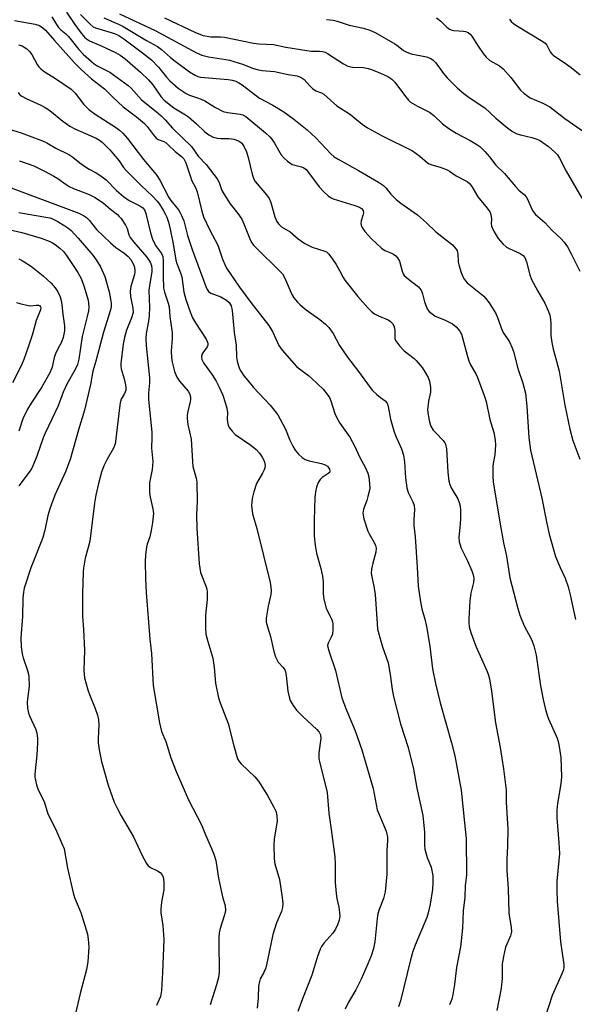
# Model space of a CAD drawing. Units: inches. Extents: x 1267770 to 1273770, y 589449 to 593449.
# Drawn here: x 1270786 to 1270948, y 590355 to 590644 of the extents above; entities that cross this region are included whole.
import ezdxf

# ---------------------------------------------------------------- set-up
doc = ezdxf.new("R2010")
doc.units = ezdxf.units.IN
doc.header["$MEASUREMENT"] = 0
doc.layers.add('Undefined', color=1, linetype='Continuous')

msp = doc.modelspace()

# ---------------------------------------------------------------- linework, layer by layer
at = {"layer": 'Undefined'}
for points, elevation in [([(1270795.18, 590644.88), (1270796.51, 590642.64), (1270797.11, 590641.78), (1270797.82, 590641.02), (1270799.21, 590639.87), (1270799.98, 590639.14), (1270803.1, 590635.27), (1270804.47, 590633.82), (1270807.52, 590631.12), (1270808.47, 590630.54), (1270812.18, 590628.69), (1270817.57, 590624.72), (1270818.41, 590623.92), (1270821.41, 590620.57), (1270825.78, 590617.06), (1270827.11, 590615.89), (1270828.38, 590614.64), (1270830.57, 590612.2), (1270836.08, 590606.85), (1270838.11, 590603.99), (1270840.42, 590601.57), (1270843.61, 590597.39), (1270844.19, 590596.25), (1270845.04, 590593.94), (1270845.59, 590592.93), (1270847.49, 590590.04), (1270849.73, 590587.16), (1270850.86, 590585.49), (1270851.48, 590584.18), (1270853.44, 590579.29), (1270853.81, 590578.55), (1270854.27, 590577.86), (1270862.81, 590569.44), (1270863.53, 590568.2), (1270865.53, 590563.38), (1270866.14, 590562.46), (1270867.18, 590561.18), (1270867.98, 590560.39), (1270869.78, 590558.94), (1270873.81, 590556.07), (1270875.4, 590554.73), (1270876.46, 590553.69), (1270877.64, 590552), (1270879.55, 590548.48), (1270880.61, 590546.83), (1270881.92, 590545), (1270885.16, 590540.84), (1270888.55, 590536.11), (1270889.27, 590535.25), (1270890.46, 590534.04), (1270891.54, 590533.13), (1270892.92, 590532.2), (1270893.49, 590531.53), (1270893.83, 590530.5), (1270894.47, 590526.84), (1270895.45, 590523.41), (1270895.96, 590522.03), (1270897.75, 590518.12), (1270898.37, 590516.23), (1270898.65, 590514.32), (1270898.87, 590509.58), (1270899.31, 590506.71), (1270899.7, 590505.33), (1270901.07, 590502.56), (1270901.43, 590501.49), (1270901.52, 590500.34), (1270901.34, 590497.41), (1270901.36, 590495.66), (1270901.77, 590492.24), (1270902.35, 590483.35), (1270902.62, 590477.82), (1270903.3, 590473.2), (1270903.68, 590471.2), (1270904.62, 590468.09), (1270905.09, 590466.02), (1270906.08, 590460.16), (1270906.86, 590453.55), (1270907.7, 590449.29), (1270909.09, 590443.59), (1270912.41, 590431.84), (1270913.4, 590428.01), (1270915.29, 590417.92), (1270916.19, 590408.4), (1270916.73, 590403.74), (1270916.76, 590393.1), (1270916.45, 590389.83), (1270916.31, 590386.55), (1270915.79, 590382.51), (1270915.63, 590377.41), (1270915.28, 590373.72), (1270915.03, 590372), (1270913.87, 590365.92), (1270913.28, 590360.91), (1270912.84, 590358.01), (1270912.53, 590356.59), (1270911.8, 590354.91)], 596), ([(1270799.44, 590646.23), (1270801.84, 590642.68), (1270803.47, 590640.49), (1270804.74, 590638.94), (1270805.34, 590638.4), (1270806.22, 590637.86), (1270809.39, 590636.51), (1270813.77, 590634.46), (1270815.17, 590633.64), (1270816.52, 590632.66), (1270821.18, 590628.68), (1270823.47, 590626.44), (1270824.79, 590624.93), (1270827.1, 590621.53), (1270828.14, 590620.42), (1270830.95, 590618.2), (1270834.36, 590616.17), (1270835.26, 590615.53), (1270837.62, 590613.52), (1270840.05, 590611.11), (1270841.2, 590610.23), (1270842.46, 590609.58), (1270843.74, 590609.28), (1270844.82, 590609.18), (1270847.12, 590609.22), (1270848.54, 590609.01), (1270849.87, 590608.54), (1270850.74, 590607.87), (1270851.61, 590606.77), (1270852.29, 590605.28), (1270852.77, 590603.64), (1270853.94, 590598.69), (1270854.41, 590597.29), (1270854.83, 590596.54), (1270855.34, 590595.86), (1270858.15, 590592.65), (1270858.9, 590591.6), (1270859.39, 590590.38), (1270860.61, 590586.21), (1270861.17, 590584.87), (1270861.62, 590584.18), (1270862.56, 590583.3), (1270865.04, 590581.75), (1270867.4, 590579.77), (1270869.36, 590578.39), (1270871.54, 590577.3), (1270875.24, 590576.15), (1270875.71, 590575.9), (1270876.32, 590575.37), (1270877.33, 590574.1), (1270878.57, 590572.21), (1270879.59, 590570.48), (1270880.59, 590568.42), (1270881.07, 590567.64), (1270884.91, 590562.84), (1270887.88, 590559.48), (1270888.92, 590558.42), (1270889.8, 590557.76), (1270891.03, 590557.1), (1270893.79, 590555.93), (1270894.52, 590555.47), (1270895.1, 590554.89), (1270895.5, 590554.24), (1270895.71, 590553.55), (1270895.8, 590552.77), (1270895.81, 590550.46), (1270895.98, 590549.95), (1270896.25, 590549.47), (1270897.15, 590548.35), (1270898.55, 590546.85), (1270901.45, 590544.59), (1270902.07, 590544.01), (1270903.76, 590541.95), (1270904.91, 590540.26), (1270905.55, 590539.02), (1270905.96, 590537.98), (1270906.26, 590536.11), (1270906.23, 590534.74), (1270905.67, 590532.13), (1270905.41, 590529.52), (1270905.52, 590528.08), (1270905.93, 590526.07), (1270906.39, 590524.73), (1270907.06, 590523.61), (1270907.77, 590522.77), (1270909.99, 590520.58), (1270910.47, 590519.92), (1270910.67, 590519.49), (1270910.92, 590518.13), (1270911.3, 590511.31), (1270911.61, 590508.67), (1270911.91, 590507.65), (1270912.34, 590506.65), (1270914.26, 590503.39), (1270914.66, 590502.33), (1270914.96, 590501.25), (1270915.08, 590500.12), (1270915.07, 590497.79), (1270914.98, 590496.04), (1270914.59, 590492.19), (1270914.66, 590490.78), (1270915.2, 590489), (1270917.09, 590485.23), (1270918.4, 590482.27), (1270918.8, 590481.17), (1270918.96, 590480.14), (1270918.87, 590478.86), (1270918.1, 590475.71), (1270917.74, 590473.5), (1270917.46, 590468.26), (1270917.47, 590467.08), (1270917.61, 590465.92), (1270918.03, 590464.25), (1270919.52, 590460.21), (1270922.86, 590452.77), (1270923.28, 590451.68), (1270923.57, 590450.59), (1270924.15, 590446.96), (1270925.27, 590437.7), (1270926.68, 590430.47), (1270927.67, 590424.25), (1270928.49, 590417.91), (1270928.46, 590414.35), (1270928.91, 590406.61), (1270928.83, 590401.57), (1270928.64, 590397.64), (1270928.65, 590394.41), (1270929, 590389.09), (1270929.23, 590381.97), (1270929.4, 590380.57), (1270929.91, 590377.74), (1270929.99, 590376.5), (1270929.92, 590376), (1270929.67, 590375.19), (1270928.29, 590371.89), (1270927.64, 590369.16), (1270927.32, 590367.03), (1270927.28, 590362.73), (1270927.02, 590359.84), (1270925.67, 590353.31)], 594), ([(1270803.53, 590645.56), (1270806.38, 590642.71), (1270807.28, 590641.97), (1270807.9, 590641.64), (1270813.52, 590639.99), (1270814.79, 590639.41), (1270816.25, 590638.46), (1270821.76, 590634.32), (1270824.36, 590632.22), (1270826.48, 590630.07), (1270828.74, 590627.21), (1270829.78, 590626.06), (1270832.17, 590623.96), (1270834.51, 590622.34), (1270835.51, 590621.87), (1270837.9, 590621.16), (1270838.98, 590620.75), (1270839.98, 590620.21), (1270843.14, 590618.23), (1270845.44, 590617.1), (1270846.72, 590616.78), (1270850.41, 590616.33), (1270851.2, 590616.1), (1270852.05, 590615.64), (1270857.83, 590610.81), (1270859.12, 590609.63), (1270859.66, 590608.99), (1270860.45, 590607.84), (1270862.45, 590604.41), (1270863.21, 590603.55), (1270864.26, 590602.57), (1270864.92, 590602.03), (1270865.63, 590601.59), (1270866.4, 590601.35), (1270868.44, 590600.91), (1270869.12, 590600.57), (1270869.73, 590600.09), (1270870.46, 590599.24), (1270873.58, 590595.01), (1270874.94, 590593.49), (1270876.21, 590592.32), (1270876.91, 590591.83), (1270877.68, 590591.48), (1270884.07, 590589.53), (1270885.37, 590589.01), (1270886.04, 590588.61), (1270886.47, 590588.08), (1270886.57, 590587.41), (1270886.41, 590586.63), (1270885.88, 590585.03), (1270885.83, 590584.25), (1270885.93, 590583.75), (1270886.21, 590583.02), (1270886.96, 590581.85), (1270888.9, 590579.69), (1270891.82, 590576.99), (1270892.89, 590576.28), (1270894.79, 590575.53), (1270895.39, 590575.22), (1270896.04, 590574.75), (1270896.6, 590574.2), (1270897.11, 590573.22), (1270897.96, 590570.21), (1270898.26, 590569.46), (1270898.55, 590569.01), (1270899.78, 590567.86), (1270902.69, 590565.69), (1270903.06, 590565.3), (1270903.51, 590564.63), (1270903.92, 590563.63), (1270904.5, 590561.26), (1270904.93, 590559.98), (1270905.4, 590559.03), (1270905.9, 590558.41), (1270906.7, 590557.69), (1270907.61, 590557.09), (1270910.38, 590555.98), (1270912.74, 590554.75), (1270913.81, 590553.89), (1270914.82, 590552.65), (1270915.3, 590551.72), (1270915.65, 590550.69), (1270917.06, 590545.25), (1270917.47, 590543.9), (1270917.99, 590542.81), (1270919.55, 590540.11), (1270920.06, 590539.09), (1270921.99, 590533.79), (1270922.53, 590531.96), (1270923.62, 590526.69), (1270924.79, 590522.9), (1270925.23, 590520.67), (1270925.31, 590519.25), (1270925.1, 590516.38), (1270924.62, 590513.82), (1270924.53, 590512.97), (1270924.5, 590510.13), (1270924.6, 590508.43), (1270926.59, 590496.58), (1270927.71, 590490.55), (1270928.53, 590486.65), (1270929.56, 590480.25), (1270931.9, 590471.23), (1270932.5, 590469.27), (1270933.68, 590466.2), (1270935.7, 590462.59), (1270936.11, 590461.64), (1270936.54, 590460.34), (1270937.22, 590457.54), (1270938.5, 590448.54), (1270939.27, 590444.58), (1270939.89, 590441.98), (1270940.44, 590439.97), (1270940.85, 590438.85), (1270943.44, 590433.25), (1270943.75, 590432.26), (1270944.03, 590430.79), (1270944.47, 590427.53), (1270944.67, 590421.84), (1270944.48, 590419.8), (1270943.48, 590414), (1270943.28, 590412.06), (1270943.31, 590409.83), (1270943.93, 590402.52), (1270944.05, 590399.32), (1270943.93, 590397.26), (1270943.33, 590391.24), (1270943.29, 590388.6), (1270943.45, 590385.36), (1270944.41, 590373.39), (1270944.83, 590370.13), (1270945.41, 590366.79), (1270945.41, 590366.02), (1270945.28, 590365.27), (1270944.82, 590364), (1270941.98, 590357.66), (1270938.86, 590348)], 592), ([(1270810.35, 590644.61), (1270814.65, 590642.75), (1270816.1, 590642.05), (1270822.95, 590637.96), (1270826.1, 590636.21), (1270827.31, 590635.34), (1270829.98, 590632.97), (1270831.35, 590631.87), (1270835.5, 590628.79), (1270837.17, 590627.74), (1270837.97, 590627.4), (1270838.77, 590627.21), (1270846.88, 590626.48), (1270848.05, 590626.3), (1270849.11, 590625.99), (1270850.05, 590625.51), (1270850.95, 590624.92), (1270856.1, 590621.03), (1270860.02, 590618.98), (1270863.21, 590617.03), (1270866.19, 590614.84), (1270870.08, 590611.69), (1270872.56, 590609.35), (1270877, 590604.69), (1270877.95, 590603.84), (1270879.14, 590603.08), (1270885.13, 590599.8), (1270890.96, 590596.34), (1270892.42, 590595.38), (1270893.19, 590594.63), (1270894.62, 590592.82), (1270896.21, 590591.3), (1270897.53, 590590.24), (1270902.44, 590586.78), (1270905.06, 590584.44), (1270907.81, 590581.77), (1270912.7, 590577.96), (1270913.79, 590576.72), (1270914.05, 590576.25), (1270914.27, 590575.45), (1270914.38, 590572.92), (1270914.52, 590572.06), (1270915.22, 590569.82), (1270915.89, 590568.24), (1270916.47, 590567.42), (1270917.05, 590566.82), (1270921.86, 590562.96), (1270922.43, 590562.33), (1270923.43, 590560.94), (1270925.44, 590557.81), (1270925.94, 590556.64), (1270927.31, 590552.84), (1270927.77, 590551.99), (1270929.38, 590549.51), (1270930.1, 590547.99), (1270930.6, 590546.7), (1270931.88, 590541.7), (1270933.35, 590537.36), (1270934.13, 590534.4), (1270934.52, 590530.6), (1270935.11, 590521.41), (1270935.58, 590517.68), (1270938.91, 590503.64), (1270940.28, 590496.73), (1270941.09, 590493.08), (1270942.95, 590486.5), (1270944.29, 590483.3), (1270945.75, 590480.17), (1270946.6, 590477.62), (1270947.22, 590475.31), (1270948.79, 590468.06)], 590), ([(1270815.02, 590645.79), (1270825.42, 590640.87), (1270837.57, 590634.32), (1270839.11, 590633.6), (1270841.07, 590633.12), (1270846.16, 590632.37), (1270847.25, 590632.15), (1270851.08, 590630.99), (1270854.32, 590629.76), (1270855.42, 590629.43), (1270856.85, 590629.18), (1270860.51, 590628.83), (1270864.48, 590627.97), (1270867.09, 590627.56), (1270868.32, 590627.11), (1270869.17, 590626.53), (1270870.79, 590624.61), (1270871.66, 590623.83), (1270872.61, 590623.19), (1270874.24, 590622.57), (1270874.91, 590622.18), (1270875.95, 590621.33), (1270878.72, 590618.79), (1270882.76, 590616.21), (1270884.09, 590615.19), (1270886.18, 590613.41), (1270887.71, 590612.32), (1270892.09, 590609.97), (1270900.99, 590605.55), (1270903.12, 590604.04), (1270905.37, 590602.06), (1270905.87, 590601.73), (1270906.63, 590601.44), (1270909.07, 590600.81), (1270911.09, 590599.95), (1270911.81, 590599.56), (1270913.75, 590598.27), (1270917.01, 590596.52), (1270917.83, 590595.84), (1270918.33, 590595.14), (1270920.12, 590592.08), (1270922.87, 590588.75), (1270923.64, 590587.64), (1270923.85, 590587.15), (1270924.04, 590586.33), (1270924.1, 590585.48), (1270924.05, 590584.26), (1270924.18, 590583.43), (1270924.88, 590581.83), (1270926.08, 590579.79), (1270927.47, 590578.26), (1270928.58, 590577.31), (1270929.3, 590576.91), (1270932.57, 590575.42), (1270933.44, 590574.83), (1270933.93, 590574.26), (1270934.43, 590573.01), (1270935.37, 590569.15), (1270935.84, 590567.81), (1270937.71, 590564.38), (1270939.83, 590560.84), (1270940.88, 590558.44), (1270941.26, 590557.35), (1270941.47, 590556.2), (1270941.56, 590554.73), (1270941.57, 590551.34), (1270941.83, 590549.35), (1270942.25, 590547.37), (1270943.22, 590543.87), (1270943.96, 590540.86), (1270945.7, 590530.9), (1270947.12, 590523.91), (1270947.99, 590520.56), (1270950.11, 590515.04)], 588), ([(1270828.24, 590644.57), (1270837.29, 590640.28), (1270839.52, 590639.41), (1270841.78, 590639), (1270844.65, 590639.03), (1270845.81, 590638.95), (1270854.28, 590637.12), (1270855.92, 590636.95), (1270860.13, 590636.73), (1270863.78, 590636), (1270870, 590634.98), (1270871.36, 590634.84), (1270873.7, 590634.83), (1270874.53, 590634.72), (1270875.31, 590634.47), (1270876.05, 590634.1), (1270880.73, 590631.09), (1270882.02, 590630.43), (1270883.36, 590630.13), (1270886.56, 590629.97), (1270887.93, 590629.75), (1270888.98, 590629.41), (1270891.58, 590628.37), (1270893.7, 590627.37), (1270894.86, 590626.59), (1270895.79, 590625.69), (1270898.9, 590621.46), (1270899.8, 590620.4), (1270900.42, 590619.84), (1270902.44, 590618.62), (1270905.99, 590616.87), (1270907.2, 590615.92), (1270909.74, 590613.48), (1270911.58, 590612.08), (1270913.75, 590610.74), (1270917.86, 590608.58), (1270919.82, 590607.46), (1270920.75, 590606.8), (1270922.22, 590605.36), (1270923.6, 590603.82), (1270925.42, 590601.4), (1270927.92, 590598.9), (1270931.14, 590595.1), (1270932.15, 590594.06), (1270933.83, 590592.61), (1270934.33, 590592.07), (1270934.83, 590591.23), (1270935.95, 590588.49), (1270936.38, 590587.77), (1270937.05, 590586.88), (1270939.75, 590584.52), (1270941.91, 590582.16), (1270944.49, 590579.84), (1270945.47, 590578.78), (1270946.42, 590577.35), (1270947.54, 590575.33), (1270950.02, 590570.28)], 586), ([(1270908.05, 590644.59), (1270909.32, 590643.64), (1270911, 590641.81), (1270911.85, 590641.26), (1270912.56, 590641.01), (1270913.11, 590640.91), (1270915.96, 590640.69), (1270916.5, 590640.57), (1270917.26, 590640.27), (1270917.9, 590639.82), (1270918.41, 590639.25), (1270920.19, 590636.23), (1270921.68, 590634.11), (1270922.57, 590633.02), (1270923.67, 590632.06), (1270926.51, 590630.49), (1270927.58, 590629.66), (1270929.78, 590627.09), (1270932.69, 590623.37), (1270933.69, 590622.37), (1270935.49, 590621.16), (1270939.22, 590619.57), (1270941.25, 590618.5), (1270945.62, 590615.01), (1270953.64, 590609.49)], 582), ([(1270784.19, 590643.79), (1270790.21, 590642.71), (1270791.56, 590642.31), (1270792.54, 590641.7), (1270793.26, 590641.01), (1270795.87, 590637.97), (1270801.74, 590631.39), (1270803.7, 590629.45), (1270806.78, 590626.67), (1270810.61, 590623.75), (1270812.9, 590621.37), (1270816.05, 590618.43), (1270819.97, 590615.49), (1270822.36, 590613.54), (1270823.15, 590612.72), (1270824.82, 590610.31), (1270825.7, 590609.3), (1270826.35, 590608.87), (1270827.99, 590608.29), (1270828.66, 590607.89), (1270829.3, 590607.36), (1270831.34, 590605.33), (1270833.16, 590603.92), (1270833.83, 590603.23), (1270834.43, 590602.03), (1270836.25, 590596.74), (1270837.24, 590594.76), (1270837.73, 590593.52), (1270839.15, 590587.86), (1270839.65, 590586.23), (1270841.47, 590582.25), (1270843.82, 590577.84), (1270845.19, 590573.78), (1270845.87, 590572.18), (1270846.4, 590571.15), (1270850.16, 590565.58), (1270853.56, 590561.07), (1270858.81, 590554.35), (1270860.01, 590552.39), (1270861.77, 590548.48), (1270862.69, 590547.09), (1270866.94, 590542.3), (1270867.8, 590541.58), (1270870.47, 590539.65), (1270871.47, 590538.8), (1270874.74, 590535.58), (1270876.16, 590533.87), (1270876.58, 590533.18), (1270877.01, 590532.21), (1270878.17, 590528.51), (1270878.78, 590527.16), (1270879.67, 590525.61), (1270882.59, 590521.55), (1270883.93, 590518.98), (1270885.55, 590515.6), (1270887.21, 590512.53), (1270887.84, 590510.98), (1270888.15, 590509.9), (1270888.38, 590507.87), (1270888.4, 590506.41), (1270887.9, 590504.09), (1270887.55, 590502.95), (1270886.55, 590500.38), (1270886.38, 590499.22), (1270886.72, 590497.55), (1270887.88, 590493.97), (1270888.25, 590493.18), (1270889.75, 590490.59), (1270890.1, 590489.78), (1270890.28, 590488.99), (1270890.21, 590487.83), (1270889.3, 590484.52), (1270888.97, 590482.78), (1270888.88, 590481.65), (1270889, 590480.57), (1270889.63, 590477.8), (1270890.02, 590475.39), (1270890.56, 590466.89), (1270890.73, 590465.16), (1270891.14, 590463.44), (1270892.13, 590460.04), (1270893.82, 590455.34), (1270894.45, 590451.86), (1270894.99, 590447.44), (1270895.41, 590445.47), (1270897.43, 590437.44), (1270899.67, 590430.42), (1270901.26, 590424.13), (1270902.27, 590418.52), (1270903.97, 590410.51), (1270904.46, 590405.61), (1270904.47, 590401.81), (1270904.59, 590400.67), (1270905.24, 590398.2), (1270906.41, 590395.31), (1270906.88, 590392.91), (1270906.96, 590390.84), (1270906.8, 590388.77), (1270906.15, 590384.51), (1270905.6, 590381.99), (1270905.14, 590380.62), (1270901.76, 590372.48), (1270901.04, 590370.57), (1270900.37, 590368.15), (1270897.41, 590356.08), (1270896.88, 590354.41)], 598), ([(1270875.69, 590644.14), (1270877.71, 590643.91), (1270878.81, 590643.62), (1270882.35, 590642.4), (1270886.58, 590641.6), (1270888.45, 590641), (1270890, 590640.27), (1270895.81, 590636.95), (1270896.75, 590636.3), (1270898.31, 590635.05), (1270899.26, 590634.47), (1270900.58, 590634.06), (1270905.04, 590633.11), (1270906.37, 590632.64), (1270907.03, 590632.19), (1270907.79, 590631.42), (1270910.05, 590628.3), (1270911.14, 590626.95), (1270914.2, 590623.99), (1270916.05, 590622.4), (1270917.6, 590621.22), (1270922.18, 590618.15), (1270925.44, 590615.16), (1270928.92, 590612.2), (1270930.35, 590611.24), (1270931.61, 590610.59), (1270932.68, 590610.25), (1270936.01, 590609.49), (1270937.13, 590609.12), (1270938.2, 590608.66), (1270939.2, 590608.05), (1270940.87, 590606.84), (1270942.74, 590605.21), (1270943.48, 590604.36), (1270944.11, 590603.4), (1270946.05, 590599.63), (1270950.6, 590591.65)], 584), ([(1270929.39, 590644.17), (1270929.93, 590643.54), (1270930.58, 590642.96), (1270931.31, 590642.46), (1270939.24, 590637.69), (1270939.86, 590637.16), (1270940.38, 590636.56), (1270941.38, 590634.66), (1270941.86, 590634), (1270942.27, 590633.61), (1270946.11, 590631), (1270947.49, 590629.97), (1270950.12, 590627.83)], 580), ([(1270785.33, 590636.66), (1270786.41, 590636.33), (1270787.83, 590635.49), (1270788.61, 590634.75), (1270789.22, 590633.81), (1270790.83, 590630.86), (1270791.31, 590630.2), (1270791.86, 590629.66), (1270792.91, 590628.87), (1270796.22, 590626.82), (1270800.8, 590623.63), (1270801.99, 590622.45), (1270804.48, 590619.2), (1270806.12, 590617.58), (1270808.1, 590616.12), (1270813.81, 590612.51), (1270814.96, 590611.63), (1270816.01, 590610.7), (1270817.34, 590609.18), (1270822.03, 590603.06), (1270825.79, 590598.58), (1270826.82, 590596.94), (1270829.48, 590591.83), (1270830.08, 590590.97), (1270832.27, 590588.24), (1270832.71, 590587.55), (1270833.21, 590586.55), (1270833.82, 590584.99), (1270834.99, 590580.71), (1270836.32, 590576.57), (1270840.28, 590565.77), (1270840.7, 590564.84), (1270841.14, 590564.28), (1270841.77, 590563.83), (1270844.7, 590562.69), (1270846.42, 590561.77), (1270847.21, 590561.03), (1270847.76, 590560.08), (1270848.05, 590558.68), (1270848.65, 590552.22), (1270849.2, 590548.52), (1270849.28, 590544.99), (1270849.5, 590543.84), (1270849.89, 590542.42), (1270850.21, 590541.62), (1270850.6, 590540.9), (1270851.51, 590539.5), (1270852.6, 590538.13), (1270854.35, 590536.12), (1270859.18, 590530.88), (1270861.41, 590528.09), (1270862.18, 590526.81), (1270863.7, 590523.89), (1270865.01, 590520.68), (1270865.87, 590518.92), (1270866.57, 590517.71), (1270867.5, 590516.56), (1270868.54, 590515.53), (1270869.51, 590514.97), (1270870.6, 590514.63), (1270874.28, 590513.77), (1270875.36, 590513.41), (1270876.03, 590512.98), (1270876.63, 590512.16), (1270876.74, 590511.52), (1270876.58, 590511.16), (1270876.25, 590510.85), (1270874.49, 590509.66), (1270873.86, 590509.11), (1270873.28, 590508.19), (1270872.8, 590506.88), (1270872.49, 590505.5), (1270872.33, 590503.8), (1270872.07, 590497.21), (1270872.12, 590492.59), (1270872.36, 590489.82), (1270872.8, 590487.54), (1270874.11, 590482.99), (1270874.57, 590480.78), (1270874.75, 590479.08), (1270874.77, 590475.56), (1270874.97, 590474.1), (1270875.67, 590471.22), (1270877.23, 590468.18), (1270877.52, 590467.36), (1270877.61, 590466.8), (1270877.63, 590465.08), (1270877.45, 590463.68), (1270877.14, 590462.89), (1270876.19, 590461.12), (1270876.04, 590460.41), (1270876.09, 590459.88), (1270876.38, 590458.79), (1270878.4, 590453.05), (1270880.2, 590445.06), (1270881.39, 590441.91), (1270884.14, 590435.39), (1270886.11, 590429.75), (1270889.41, 590418.46), (1270890.63, 590412.14), (1270891.14, 590410.76), (1270893.19, 590405.9), (1270893.45, 590405.08), (1270893.59, 590404.26), (1270893.61, 590403.14), (1270893.45, 590400.25), (1270893.44, 590393.29), (1270892.9, 590388.11), (1270892.48, 590386.19), (1270891.17, 590382.93), (1270890.79, 590381.64), (1270890.58, 590380.28), (1270889.93, 590373.48), (1270889.49, 590371.49), (1270888.79, 590369.37), (1270887.9, 590367), (1270885.91, 590362.51), (1270884.31, 590359.36), (1270882.22, 590355.71), (1270881.19, 590353.66)], 600), ([(1270785.23, 590622.67), (1270785.76, 590622.04), (1270786.32, 590621.57), (1270787.56, 590620.88), (1270791.87, 590618.97), (1270793.16, 590618.3), (1270794.5, 590617.37), (1270798.34, 590614.24), (1270800.41, 590612.81), (1270801.88, 590612.05), (1270808.11, 590609.27), (1270809.08, 590608.72), (1270809.86, 590608.11), (1270812.11, 590605.81), (1270813.86, 590603.88), (1270814.85, 590602.62), (1270816.2, 590600.64), (1270816.94, 590599.78), (1270821.32, 590595.36), (1270824.7, 590592.21), (1270826.01, 590590.81), (1270826.7, 590589.91), (1270827.83, 590588.15), (1270828.42, 590587.12), (1270828.87, 590586.12), (1270829.39, 590584.59), (1270829.85, 590582.58), (1270830.73, 590578.24), (1270831.47, 590573.52), (1270831.79, 590572.51), (1270832.93, 590569.8), (1270833.3, 590568.56), (1270833.89, 590564.04), (1270834.44, 590561.96), (1270835.69, 590558.3), (1270836.4, 590556.58), (1270837.28, 590555.08), (1270840.39, 590550.26), (1270840.75, 590549.57), (1270840.9, 590549.1), (1270840.9, 590548.53), (1270840.73, 590548.03), (1270839.42, 590546.27), (1270839.17, 590545.81), (1270839.02, 590545.07), (1270839.14, 590544.33), (1270839.66, 590543.35), (1270842.16, 590539.78), (1270843.33, 590537.92), (1270844.24, 590536.16), (1270845.3, 590533.82), (1270846.02, 590531.74), (1270846.45, 590530.09), (1270846.64, 590528.77), (1270846.59, 590526.82), (1270846.65, 590525.94), (1270846.85, 590525.09), (1270847.2, 590524.34), (1270848.01, 590523.25), (1270848.97, 590522.28), (1270853.53, 590519.21), (1270855.07, 590517.9), (1270856.03, 590516.83), (1270856.89, 590515.68), (1270857.28, 590514.95), (1270857.56, 590514.17), (1270857.7, 590513.19), (1270857.6, 590512.53), (1270857.42, 590511.98), (1270856.93, 590510.93), (1270855.22, 590507.9), (1270854.38, 590505.48), (1270853.92, 590503.52), (1270853.76, 590501.51), (1270854.02, 590498.99), (1270855.28, 590494.69), (1270859.16, 590478.84), (1270859.43, 590477.48), (1270859.5, 590476.48), (1270859.41, 590475.37), (1270858.62, 590471.92), (1270858.3, 590470.18), (1270858.06, 590468.43), (1270858.07, 590467.29), (1270858.4, 590465.89), (1270859.31, 590463.02), (1270860.26, 590458.65), (1270860.81, 590457.03), (1270861.55, 590455.53), (1270863.03, 590453.93), (1270863.5, 590453.21), (1270863.7, 590452.68), (1270863.91, 590451.58), (1270864.37, 590447.01), (1270864.73, 590445.3), (1270865.1, 590444.21), (1270865.95, 590442.75), (1270866.96, 590441.38), (1270868.83, 590439.53), (1270872.86, 590435.79), (1270873.59, 590434.97), (1270873.98, 590434.19), (1270874.03, 590433.14), (1270873.48, 590428.95), (1270873.45, 590427.26), (1270873.73, 590425.87), (1270875.55, 590418.96), (1270875.89, 590417.27), (1270876.37, 590411.22), (1270877.14, 590406.42), (1270878.15, 590398.35), (1270878.26, 590396.25), (1270878.31, 590390.87), (1270878.57, 590387.61), (1270878.76, 590386.14), (1270879.34, 590383.65), (1270879.59, 590382.04), (1270879.6, 590380.93), (1270879.42, 590379.79), (1270878.98, 590378.45), (1270878.38, 590377.16), (1270877.56, 590375.96), (1270874.95, 590373.03), (1270874.28, 590372.05), (1270873.89, 590371.27), (1270873.12, 590369.14), (1270871.39, 590363.61), (1270868.68, 590356.75), (1270867.3, 590353)], 602), ([(1270782.29, 590612.01), (1270786.17, 590610.86), (1270792.4, 590608.49), (1270793.64, 590607.89), (1270796.34, 590606.32), (1270800.09, 590604.47), (1270801.26, 590603.69), (1270803.31, 590602), (1270804.68, 590601.03), (1270806.09, 590600.17), (1270808.14, 590599.13), (1270809.55, 590598.25), (1270811.09, 590597.04), (1270814.06, 590593.89), (1270816.15, 590592.19), (1270817.86, 590590.98), (1270821, 590589.42), (1270821.87, 590588.8), (1270822.31, 590588.22), (1270822.73, 590587.15), (1270824.06, 590581.53), (1270824.72, 590579.62), (1270825.57, 590577.8), (1270827.31, 590575.43), (1270827.7, 590574.57), (1270827.85, 590573.14), (1270827.77, 590568.79), (1270827.9, 590565.22), (1270828.15, 590564.11), (1270829.25, 590560.88), (1270829.54, 590559.79), (1270829.77, 590556.95), (1270830.44, 590552.15), (1270830.44, 590550.49), (1270830.15, 590546.77), (1270830.25, 590544.88), (1270830.48, 590543.5), (1270831.14, 590540.76), (1270831.81, 590539.11), (1270832.6, 590537.92), (1270835.15, 590535.01), (1270835.54, 590534.35), (1270835.81, 590533.34), (1270835.84, 590532.54), (1270835.77, 590531.97), (1270834.99, 590528.64), (1270834.85, 590527.83), (1270834.82, 590526.99), (1270835.06, 590525.23), (1270835.97, 590520.92), (1270836.37, 590514.35), (1270836.52, 590512.95), (1270837.46, 590509.48), (1270837.65, 590508.33), (1270837.74, 590502.77), (1270837.57, 590498.78), (1270837.65, 590494.75), (1270838.37, 590484.35), (1270838.78, 590481.8), (1270840.43, 590477.65), (1270840.65, 590476.93), (1270840.76, 590476.19), (1270840.69, 590473.86), (1270840.23, 590469.26), (1270840.2, 590465.45), (1270840.35, 590463.73), (1270840.88, 590461.54), (1270842.34, 590456.68), (1270842.75, 590453.9), (1270843.2, 590449.39), (1270844.06, 590445.01), (1270844.52, 590443.62), (1270846.83, 590437.54), (1270848.52, 590430.99), (1270849.64, 590427.16), (1270850.09, 590426.33), (1270850.64, 590425.67), (1270854.66, 590421.9), (1270855.8, 590420.6), (1270858.4, 590416.35), (1270860.31, 590412.96), (1270860.92, 590411.61), (1270861.17, 590410.29), (1270861.22, 590408.93), (1270860.36, 590403.52), (1270860.32, 590401.8), (1270860.4, 590397.77), (1270860.61, 590396.34), (1270861.95, 590391.72), (1270862.72, 590386.43), (1270862.89, 590384.66), (1270862.8, 590383.5), (1270862.52, 590382.37), (1270861.02, 590378.98), (1270859.96, 590375.6), (1270858.42, 590368.08), (1270857.88, 590365.82), (1270857.35, 590364.48), (1270856.3, 590362.59), (1270856.02, 590361.81), (1270855.81, 590360.4), (1270855.67, 590357.05), (1270855.36, 590353.96)], 604), ([(1270785.68, 590602.62), (1270789.84, 590601.17), (1270792.98, 590599.64), (1270795.69, 590598.14), (1270796.89, 590597.4), (1270799.34, 590595.65), (1270800.24, 590595.12), (1270801.47, 590594.55), (1270806.07, 590592.73), (1270807.84, 590591.87), (1270810.3, 590590.19), (1270812.37, 590588.44), (1270814.39, 590586.86), (1270814.93, 590586.33), (1270815.47, 590585.67), (1270816.72, 590583.76), (1270817.19, 590582.75), (1270817.72, 590580.92), (1270818.12, 590580.14), (1270819.17, 590578.79), (1270823.04, 590574.4), (1270823.99, 590572.92), (1270824.41, 590571.9), (1270824.52, 590570.93), (1270824.46, 590570.11), (1270823.75, 590565.99), (1270823.58, 590564.63), (1270823.76, 590559.55), (1270823.7, 590557.27), (1270823.49, 590555.56), (1270822.79, 590551.91), (1270822.7, 590550.49), (1270822.84, 590548.44), (1270823.82, 590538.91), (1270823.84, 590537.49), (1270823.53, 590534.53), (1270823.47, 590532.58), (1270824.44, 590523.01), (1270824.48, 590521.54), (1270824.41, 590518.34), (1270824.76, 590514.38), (1270824.55, 590512.01), (1270823.84, 590508.09), (1270823.8, 590505.28), (1270823.94, 590503.9), (1270824.8, 590500.51), (1270824.92, 590499.12), (1270824.67, 590496.45), (1270824.3, 590494.17), (1270823.85, 590492.29), (1270823.09, 590490.13), (1270822.89, 590489.3), (1270822.63, 590487.01), (1270822.56, 590484.99), (1270822.65, 590480.08), (1270822.84, 590475.97), (1270823.91, 590462.28), (1270824.4, 590458.01), (1270824.89, 590448.68), (1270826.77, 590437.75), (1270827.31, 590435.15), (1270828.61, 590432.25), (1270830.09, 590427.42), (1270831.61, 590423.47), (1270835.27, 590415.1), (1270839.02, 590407.8), (1270840.19, 590404.84), (1270842.02, 590400.82), (1270842.67, 590399.2), (1270843.22, 590397.26), (1270844.06, 590392.1), (1270844.9, 590388), (1270845.31, 590386.25), (1270845.99, 590384.06), (1270846.11, 590382.66), (1270845.81, 590381.33), (1270844.5, 590377.4), (1270844.21, 590376.05), (1270844.14, 590374.62), (1270844.15, 590371.17), (1270844.27, 590366.87), (1270844.19, 590364.48), (1270844.01, 590363.01), (1270843.45, 590360.79), (1270841.6, 590354.95)], 606), ([(1270780.87, 590595.61), (1270803.09, 590587.23), (1270804.39, 590586.62), (1270805.3, 590585.96), (1270806.06, 590585.18), (1270808.28, 590582.49), (1270812.37, 590578.61), (1270813.92, 590577.23), (1270816.23, 590575.65), (1270817.54, 590574.55), (1270818.27, 590573.7), (1270818.84, 590572.77), (1270819.25, 590571.73), (1270819.48, 590570.63), (1270819.48, 590570.08), (1270819.35, 590569.25), (1270818.35, 590565.7), (1270818.15, 590564.37), (1270818.26, 590562.82), (1270818.94, 590559.36), (1270818.96, 590558.16), (1270818.52, 590556.59), (1270817.04, 590552.98), (1270816.44, 590550.78), (1270816.07, 590548.81), (1270815.4, 590543.17), (1270815.37, 590542.37), (1270815.45, 590541.62), (1270816.36, 590538.61), (1270816.77, 590536.89), (1270816.87, 590536.03), (1270816.82, 590535.31), (1270816.46, 590534.37), (1270815.52, 590532.68), (1270815.17, 590531.59), (1270814.95, 590530.17), (1270813.94, 590521), (1270813.67, 590519.59), (1270813.18, 590518.33), (1270811.34, 590515.1), (1270810.39, 590513.11), (1270809.74, 590511.24), (1270808.78, 590507.95), (1270808.05, 590504.49), (1270807.65, 590502.14), (1270806.24, 590491.02), (1270805.82, 590489.11), (1270804.95, 590486.05), (1270804.46, 590483.13), (1270804.35, 590481.96), (1270804.16, 590475.55), (1270804.11, 590470.78), (1270804.15, 590469.01), (1270804.46, 590465.05), (1270804.68, 590459.06), (1270804.55, 590453.11), (1270804.76, 590450.93), (1270805.69, 590447.35), (1270806.16, 590445.99), (1270807.85, 590441.89), (1270808.5, 590439.98), (1270808.87, 590438.59), (1270808.96, 590437.14), (1270808.71, 590433.01), (1270808.72, 590431.83), (1270809.01, 590429.81), (1270809.67, 590426.35), (1270811.67, 590419.46), (1270813.47, 590414.46), (1270814.16, 590412.88), (1270815.43, 590410.37), (1270819.08, 590404.22), (1270821.64, 590398.78), (1270822.9, 590396.41), (1270823.44, 590395.76), (1270824.09, 590395.26), (1270826.18, 590394.25), (1270826.9, 590393.81), (1270827.45, 590393.22), (1270827.8, 590392.48), (1270827.98, 590391.04), (1270827.99, 590388.65), (1270827.3, 590385.06), (1270827.08, 590383.04), (1270827.15, 590381.9), (1270827.66, 590378.2), (1270828, 590374.13), (1270827.64, 590364.47), (1270827.3, 590359.11), (1270827, 590357.38), (1270825.87, 590354.71)], 608), ([(1270785.48, 590587.5), (1270793.37, 590586.12), (1270794.5, 590585.86), (1270795.35, 590585.56), (1270796.65, 590584.9), (1270798.94, 590583.57), (1270799.87, 590582.95), (1270800.81, 590582.17), (1270802.89, 590579.97), (1270807.14, 590574.94), (1270808.16, 590573.6), (1270809.4, 590571.48), (1270810.68, 590568.64), (1270811.95, 590564.23), (1270812.38, 590562.01), (1270812.52, 590560.9), (1270812.5, 590559.79), (1270812.32, 590558.92), (1270810.28, 590552.38), (1270808.08, 590543.83), (1270807.18, 590540.88), (1270806.44, 590536.97), (1270804.76, 590529.48), (1270802.93, 590523.73), (1270800.55, 590515.03), (1270799.19, 590511.32), (1270796.05, 590504.56), (1270794.53, 590500.5), (1270793.92, 590498.57), (1270793.04, 590494.26), (1270792.43, 590491.81), (1270788.96, 590483.17), (1270787.05, 590477.23), (1270786.81, 590476.08), (1270786.63, 590474.31), (1270786.55, 590468.92), (1270786, 590462.67), (1270786.1, 590460), (1270786.42, 590457.92), (1270786.71, 590456.79), (1270788, 590453.09), (1270788.28, 590451.99), (1270788.41, 590451.15), (1270788.47, 590448.56), (1270787.88, 590443.75), (1270788.03, 590442), (1270788.32, 590440.56), (1270788.57, 590439.75), (1270790.4, 590435.77), (1270790.69, 590434.64), (1270790.91, 590433.19), (1270790.93, 590431.74), (1270790.73, 590428.28), (1270790.18, 590422.68), (1270790.17, 590421.8), (1270790.3, 590420.92), (1270790.65, 590419.48), (1270791.12, 590418.06), (1270792.85, 590414.58), (1270793.92, 590411.01), (1270796.2, 590406.61), (1270798.1, 590402.33), (1270798.71, 590400.7), (1270799.73, 590395.05), (1270801.36, 590387.84), (1270801.83, 590386.48), (1270803.69, 590382), (1270805.62, 590375.65), (1270805.83, 590374.2), (1270805.95, 590371.86), (1270805.65, 590367.58), (1270805.28, 590365.32), (1270803.45, 590358.26), (1270801.72, 590350.79)], 610), ([(1270778.58, 590583.38), (1270786.31, 590581.61), (1270791.97, 590579.9), (1270794.31, 590579.09), (1270795.36, 590578.6), (1270796.1, 590578.12), (1270797.48, 590577.01), (1270798.56, 590576.01), (1270799.47, 590574.83), (1270802.78, 590569.88), (1270803.73, 590568.11), (1270804.5, 590565.92), (1270805.77, 590561.75), (1270805.93, 590560.9), (1270805.98, 590559.77), (1270805.86, 590558.65), (1270805.52, 590556.98), (1270804.08, 590551.04), (1270803.02, 590544.41), (1270802.64, 590542.85), (1270801.96, 590541.42), (1270799.49, 590537.05), (1270798.5, 590534.73), (1270796.95, 590530.7), (1270793.16, 590522.68), (1270792.63, 590521.35), (1270790.77, 590515.95), (1270789.67, 590513.28), (1270789.14, 590512.23), (1270788.52, 590511.25), (1270785.44, 590507.26)], 612), ([(1270785.46, 590573.84), (1270786.74, 590573.19), (1270789.19, 590571.63), (1270792.56, 590568.89), (1270794.93, 590566.7), (1270796.08, 590565.35), (1270796.88, 590564.17), (1270797.59, 590562.68), (1270797.88, 590561.65), (1270798.09, 590560.33), (1270798.32, 590557.64), (1270798.88, 590554.23), (1270798.86, 590552.78), (1270798.47, 590550.78), (1270797.99, 590549.46), (1270796.78, 590547.29), (1270796.18, 590546.03), (1270795.85, 590544.94), (1270795.22, 590542.12), (1270794.54, 590540.4), (1270792.06, 590536.13), (1270789.03, 590531.56), (1270788.02, 590529.79), (1270786.59, 590526.9), (1270785.41, 590523.3)], 614), ([(1270784.77, 590561.05), (1270785.79, 590560.72), (1270788.18, 590560.14), (1270789, 590560.11), (1270790.58, 590560.3), (1270791.23, 590560.27), (1270791.57, 590560.1), (1270791.8, 590559.8), (1270791.88, 590559.41), (1270791.82, 590558.91), (1270790.5, 590555.8), (1270789.45, 590551.8), (1270788.3, 590548.24), (1270786.91, 590544.3), (1270786.12, 590542.5), (1270783.57, 590537.52)], 616)]:
    msp.add_lwpolyline(points, dxfattribs=dict(at, elevation=elevation))

doc.saveas('drawing.dxf')
